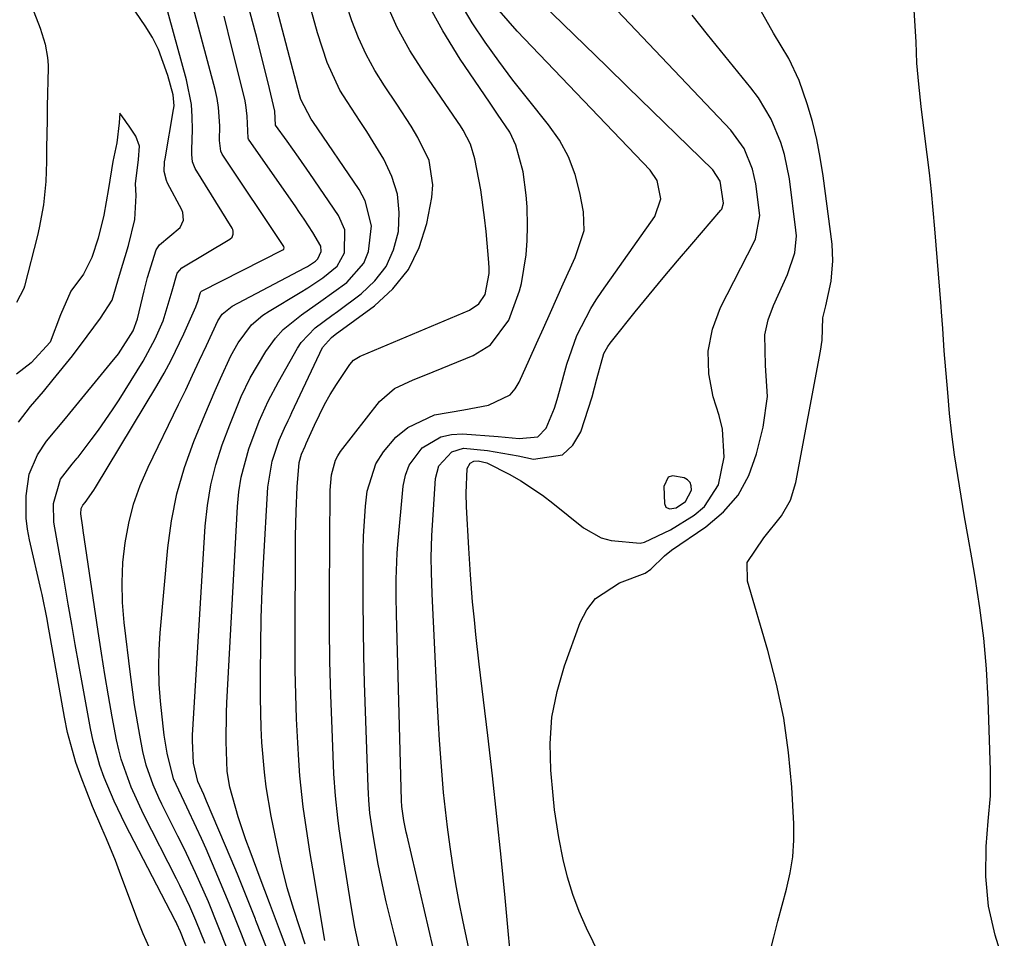
# Model space of a CAD drawing. Units: inches. Extents: x 1874983 to 1880298, y 453884 to 459305.
# Drawn here: x 1875125 to 1875277, y 454495 to 454637 of the extents above; entities that cross this region are included whole.
import ezdxf

# ---------------------------------------------------------------- set-up
doc = ezdxf.new("R2010")
doc.units = ezdxf.units.IN
doc.header["$MEASUREMENT"] = 0
for name, color, linetype in [('1', 7, 'Continuous'), ('7', 7, 'Continuous'), ('8', 7, 'Continuous')]:
    doc.layers.add(name, color=color, linetype=linetype)

msp = doc.modelspace()

# ---------------------------------------------------------------- linework, layer by layer
at = {"layer": '1', "color": 18}
for points in [[(1875124.73, 454574.52, 1656), (1875126.56, 454576.93, 1656), (1875128.56, 454579.26, 1656), (1875130.07, 454581.11, 1656), (1875133.05, 454584.77, 1656), (1875135.36, 454587.83, 1656), (1875137.39, 454590.61, 1656), (1875139.19, 454593.41, 1656), (1875140.35, 454597.28, 1656), (1875141.71, 454601.86, 1656), (1875142.72, 454605.86, 1656), (1875142.94, 454609.59, 1656), (1875142.81, 454611.43, 1656), (1875143.3, 454615.17, 1656), (1875143.44, 454617.26, 1656), (1875142.85, 454618.8, 1656), (1875141.81, 454620.33, 1656), (1875141.4, 454620.91, 1656), (1875141.19, 454621.2, 1656), (1875140.37, 454622.32, 1656), (1875140.3, 454620.86, 1656), (1875139.93, 454617.73, 1656), (1875139.33, 454614.84, 1656), (1875138.64, 454610.7, 1656), (1875137.89, 454606.55, 1656), (1875137.02, 454602.98, 1656), (1875136.06, 454599.98, 1656), (1875134.78, 454597.44, 1656), (1875132.81, 454594.79, 1656), (1875131.21, 454591.15, 1656), (1875129.63, 454586.88, 1656), (1875126.69, 454583.68, 1656), (1875124.42, 454581.96, 1656)], [(1875224.89, 454561.35, 1682), (1875225.44, 454561.1, 1682), (1875226.5, 454561.27, 1682), (1875227.94, 454562.25, 1682), (1875228.86, 454564.01, 1682), (1875228.82, 454564.64, 1682), (1875228.63, 454565.18, 1682), (1875228.24, 454565.59, 1682), (1875227.7, 454565.92, 1682), (1875225.94, 454566.22, 1682), (1875225.25, 454565.98, 1682), (1875224.58, 454564.58, 1682), (1875224.66, 454561.91, 1682), (1875224.89, 454561.35, 1682)]]:
    msp.add_polyline3d(points, dxfattribs=at)
at = {"layer": '7', "color": 18}
for points in [[(1875160.62, 454491.67, 1666), (1875159.2, 454495.26, 1666), (1875157.79, 454498.85, 1666), (1875157.07, 454500.63, 1666), (1875155.58, 454504.19, 1666), (1875153.73, 454508.45, 1666), (1875153.01, 454510.08, 1666), (1875152.28, 454511.7, 1666), (1875150.75, 454514.91, 1666), (1875148.71, 454519.31, 1666), (1875147.73, 454523.27, 1666), (1875147.27, 454526.04, 1666), (1875147.09, 454527.44, 1666), (1875146.68, 454531.32, 1666), (1875146.49, 454533.97, 1666), (1875146.4, 454536.61, 1666), (1875146.46, 454539.26, 1666), (1875146.62, 454541.91, 1666), (1875147.81, 454555.04, 1666), (1875148.39, 454559.26, 1666), (1875149.21, 454563.42, 1666), (1875150.4, 454567.49, 1666), (1875151.84, 454571.5, 1666), (1875153.53, 454575.64, 1666), (1875155.13, 454579.42, 1666), (1875155.97, 454581.29, 1666), (1875157.58, 454584.76, 1666), (1875158.68, 454586.8, 1666), (1875160.79, 454589.56, 1666), (1875162.52, 454591.07, 1666), (1875163.48, 454591.71, 1666), (1875168.3, 454594.57, 1666), (1875169.49, 454595.31, 1666), (1875171.81, 454596.86, 1666), (1875174.01, 454598.67, 1666), (1875175.14, 454600.7, 1666), (1875175.22, 454604.3, 1666), (1875174.22, 454606.51, 1666), (1875169.79, 454613.02, 1666), (1875168.05, 454615.54, 1666), (1875166.27, 454618.02, 1666), (1875164.49, 454620.5, 1666), (1875164.36, 454622.64, 1666), (1875163.55, 454626.14, 1666), (1875163.09, 454628.08, 1666), (1875162.13, 454631.93, 1666), (1875161.62, 454633.85, 1666), (1875155.07, 454658.28, 1666)], [(1875163.18, 454492.94, 1668), (1875161.45, 454497.38, 1668), (1875161.36, 454497.6, 1668), (1875160.45, 454499.93, 1668), (1875159.53, 454502.25, 1668), (1875158.58, 454504.57, 1668), (1875157.62, 454506.88, 1668), (1875153.82, 454515.86, 1668), (1875153.38, 454516.87, 1668), (1875152.44, 454518.88, 1668), (1875151.79, 454521.75, 1668), (1875151.61, 454525.26, 1668), (1875151.64, 454526.05, 1668), (1875153.62, 454558.42, 1668), (1875153.96, 454561.63, 1668), (1875154.48, 454564.8, 1668), (1875155.27, 454567.91, 1668), (1875156.25, 454570.98, 1668), (1875157.39, 454574.09, 1668), (1875159.18, 454578.5, 1668), (1875160.56, 454581.37, 1668), (1875162.98, 454585.47, 1668), (1875164.48, 454587.5, 1668), (1875165.68, 454588.85, 1668), (1875168.48, 454591.15, 1668), (1875171.5, 454593.23, 1668), (1875175.51, 454596.15, 1668), (1875178.13, 454599.11, 1668), (1875178.88, 454600.91, 1668), (1875179.34, 454604.91, 1668), (1875178.37, 454608.75, 1668), (1875177.41, 454610.55, 1668), (1875170.24, 454621.06, 1668), (1875170, 454621.4, 1668), (1875168.39, 454624.47, 1668), (1875168.2, 454625.16, 1668), (1875160.11, 454656.03, 1668)], [(1875153.61, 454493.8, 1662), (1875152.17, 454497.4, 1662), (1875151.22, 454499.57, 1662), (1875149.69, 454502.79, 1662), (1875149.16, 454503.85, 1662), (1875144.06, 454513.82, 1662), (1875142.13, 454518, 1662), (1875140.59, 454522.33, 1662), (1875140.21, 454523.82, 1662), (1875139.89, 454525.32, 1662), (1875139.22, 454528.88, 1662), (1875138.63, 454532.17, 1662), (1875138.06, 454535.47, 1662), (1875137.53, 454538.78, 1662), (1875137.03, 454542.09, 1662), (1875134.73, 454557.77, 1662), (1875134.66, 454558.19, 1662), (1875134.36, 454560.32, 1662), (1875134.43, 454561.16, 1662), (1875134.66, 454561.66, 1662), (1875135.04, 454562.1, 1662), (1875136.39, 454564.01, 1662), (1875136.61, 454564.38, 1662), (1875146.1, 454580.16, 1662), (1875147.23, 454582.12, 1662), (1875148.32, 454584.12, 1662), (1875150.31, 454588.2, 1662), (1875152.17, 454592.35, 1662), (1875152.49, 454593.37, 1662), (1875152.75, 454594.26, 1662), (1875152.85, 454594.56, 1662), (1875152.95, 454594.71, 1662), (1875153, 454594.74, 1662), (1875153.05, 454594.77, 1662), (1875165.63, 454601.19, 1662), (1875165.75, 454601.28, 1662), (1875165.82, 454601.49, 1662), (1875165.76, 454601.7, 1662), (1875156.25, 454615.98, 1662), (1875156.01, 454616.47, 1662), (1875155.83, 454618.1, 1662), (1875155.85, 454620.4, 1662), (1875155.68, 454623.23, 1662), (1875155.45, 454624.63, 1662), (1875155.14, 454626.01, 1662), (1875148.23, 454651.92, 1662)], [(1875144.92, 454493.27, 1658), (1875144.01, 454495.3, 1658), (1875143.17, 454497.36, 1658), (1875140.35, 454504.96, 1658), (1875139.71, 454506.66, 1658), (1875138.34, 454510.03, 1658), (1875137.62, 454511.69, 1658), (1875136.18, 454515.03, 1658), (1875134.4, 454519.55, 1658), (1875133.59, 454521.83, 1658), (1875132.3, 454526.49, 1658), (1875131.81, 454528.86, 1658), (1875129.25, 454543.36, 1658), (1875129.13, 454544, 1658), (1875128.35, 454547.83, 1658), (1875128.21, 454548.47, 1658), (1875126.4, 454556.28, 1658), (1875126.09, 454557.96, 1658), (1875125.89, 454559.66, 1658), (1875125.91, 454563.09, 1658), (1875126.38, 454566.48, 1658), (1875127.63, 454569.48, 1658), (1875129.03, 454571.57, 1658), (1875131.98, 454575.06, 1658), (1875132.66, 454575.9, 1658), (1875138.97, 454583.57, 1658), (1875140.16, 454585.09, 1658), (1875142.47, 454588.67, 1658), (1875143.1, 454590.53, 1658), (1875144.14, 454594.86, 1658), (1875144.34, 454595.68, 1658), (1875144.67, 454596.9, 1658), (1875145.99, 454601.2, 1658), (1875146.54, 454601.95, 1658), (1875149.73, 454604.66, 1658), (1875150.23, 454605.76, 1658), (1875150.12, 454606.98, 1658), (1875149.96, 454607.37, 1658), (1875147.79, 454611.49, 1658), (1875147.59, 454611.93, 1658), (1875147.27, 454613.33, 1658), (1875147.32, 454614.79, 1658), (1875147.38, 454615.28, 1658), (1875148.72, 454622.91, 1658), (1875148.78, 454623.48, 1658), (1875148.62, 454625.17, 1658), (1875147.82, 454628.19, 1658), (1875146.39, 454632.18, 1658), (1875145.42, 454634.06, 1658), (1875144.31, 454635.87, 1658), (1875138.65, 454644.21, 1658)], [(1875201.22, 454487.9, 1684), (1875200.01, 454500.87, 1684), (1875199.4, 454507.17, 1684), (1875198.75, 454513.46, 1684), (1875198.05, 454519.75, 1684), (1875197.32, 454526.03, 1684), (1875196, 454537.03, 1684), (1875195.48, 454541.63, 1684), (1875195.25, 454543.94, 1684), (1875194.99, 454546.69, 1684), (1875194.66, 454550.86, 1684), (1875194.4, 454555.03, 1684), (1875194.05, 454561.41, 1684), (1875193.99, 454563.5, 1684), (1875194.14, 454567.33, 1684), (1875194.63, 454568.16, 1684), (1875195.18, 454568.48, 1684), (1875195.82, 454568.53, 1684), (1875197.16, 454568.23, 1684), (1875200.72, 454566.41, 1684), (1875202.45, 454565.41, 1684), (1875205.78, 454563.2, 1684), (1875207.38, 454561.99, 1684), (1875212.14, 454558.18, 1684), (1875214.88, 454556.61, 1684), (1875216.4, 454556.19, 1684), (1875220.92, 454555.81, 1684), (1875221.58, 454555.92, 1684), (1875225.58, 454557.83, 1684), (1875229.27, 454560.14, 1684), (1875230.85, 454561.48, 1684), (1875233.05, 454564.81, 1684), (1875233.91, 454569.09, 1684), (1875233.63, 454573.41, 1684), (1875233.12, 454575.54, 1684), (1875232.2, 454578.45, 1684), (1875231.54, 454581.98, 1684), (1875231.42, 454585.48, 1684), (1875232.11, 454588.9, 1684), (1875233.36, 454592.28, 1684), (1875238.53, 454602.41, 1684), (1875238.76, 454602.89, 1684), (1875239.42, 454606.5, 1684), (1875238.79, 454611.41, 1684), (1875238.32, 454613.68, 1684), (1875236.98, 454616.9, 1684), (1875234.93, 454619.69, 1684), (1875214.39, 454641.38, 1684)], [(1875169.05, 454493.73, 1672), (1875167.31, 454499.09, 1672), (1875166.3, 454502.41, 1672), (1875165.44, 454505.78, 1672), (1875165.18, 454506.91, 1672), (1875164.95, 454508.04, 1672), (1875163.83, 454513.55, 1672), (1875163.05, 454518.07, 1672), (1875162.77, 454520.35, 1672), (1875162.38, 454524.93, 1672), (1875162.25, 454527.22, 1672), (1875162.16, 454531.82, 1672), (1875162.16, 454535.72, 1672), (1875162.19, 454539.96, 1672), (1875162.28, 454544.21, 1672), (1875162.43, 454548.45, 1672), (1875162.64, 454552.7, 1672), (1875163.3, 454564.44, 1672), (1875163.97, 454568.46, 1672), (1875165.06, 454571.71, 1672), (1875165.86, 454573.57, 1672), (1875166.44, 454574.79, 1672), (1875166.73, 454575.4, 1672), (1875167.02, 454576.01, 1672), (1875171.74, 454586.08, 1672), (1875173.15, 454587.64, 1672), (1875173.72, 454588.07, 1672), (1875179.78, 454592.5, 1672), (1875182.65, 454595.16, 1672), (1875185.05, 454598.13, 1672), (1875186.71, 454601.55, 1672), (1875187.9, 454605.28, 1672), (1875188.67, 454609.27, 1672), (1875188.84, 454611.23, 1672), (1875188.26, 454615.01, 1672), (1875186.51, 454618.6, 1672), (1875185.48, 454620.35, 1672), (1875183.28, 454623.76, 1672), (1875181.36, 454626.57, 1672), (1875179.86, 454628.97, 1672), (1875178.5, 454631.44, 1672), (1875177.33, 454634.01, 1672), (1875176.31, 454636.65, 1672), (1875175.4, 454639.34, 1672)], [(1875172.13, 454494.27, 1674), (1875172.03, 454494.85, 1674), (1875170.66, 454502.96, 1674), (1875170.26, 454505.35, 1674), (1875169.87, 454507.75, 1674), (1875169.12, 454512.55, 1674), (1875168.78, 454514.95, 1674), (1875168.27, 454519.78, 1674), (1875168.09, 454522.2, 1674), (1875167.93, 454524.86, 1674), (1875167.75, 454528.61, 1674), (1875167.61, 454532.37, 1674), (1875167.54, 454536.13, 1674), (1875167.52, 454539.89, 1674), (1875167.6, 454556.87, 1674), (1875167.62, 454558.78, 1674), (1875167.67, 454560.69, 1674), (1875167.85, 454564.5, 1674), (1875168.14, 454568.29, 1674), (1875168.52, 454569.58, 1674), (1875169.05, 454570.79, 1674), (1875169.23, 454571.19, 1674), (1875170.49, 454574.07, 1674), (1875172.05, 454577.27, 1674), (1875172.95, 454578.81, 1674), (1875173.9, 454580.32, 1674), (1875175.98, 454583.46, 1674), (1875176.57, 454584.11, 1674), (1875177.3, 454584.6, 1674), (1875177.56, 454584.73, 1674), (1875177.83, 454584.85, 1674), (1875194.5, 454591.84, 1674), (1875195.93, 454592.82, 1674), (1875196.91, 454594.28, 1674), (1875197.55, 454597.54, 1674), (1875197.55, 454598.37, 1674), (1875197.51, 454599.21, 1674), (1875197.06, 454604.01, 1674), (1875196.83, 454606.17, 1674), (1875196.23, 454610.46, 1674), (1875195.35, 454615.27, 1674), (1875194.65, 454617.56, 1674), (1875193.52, 454619.7, 1674), (1875193.09, 454620.38, 1674), (1875192.65, 454621.06, 1674), (1875187.47, 454628.58, 1674), (1875185.29, 454632.04, 1674), (1875183.32, 454635.6, 1674), (1875181.64, 454639.31, 1674)], [(1875177.54, 454492.76, 1676), (1875176.77, 454496.34, 1676), (1875176.44, 454498.14, 1676), (1875176.13, 454499.94, 1676), (1875175.1, 454506.44, 1676), (1875174.84, 454508.14, 1676), (1875174.35, 454511.55, 1676), (1875174.12, 454513.25, 1676), (1875173.76, 454516.67, 1676), (1875173.53, 454520.1, 1676), (1875173.23, 454527.07, 1676), (1875173.04, 454532.28, 1676), (1875172.91, 454537.48, 1676), (1875172.85, 454542.69, 1676), (1875172.84, 454547.9, 1676), (1875172.94, 454563.98, 1676), (1875173.13, 454566.35, 1676), (1875173.74, 454568.61, 1676), (1875174.11, 454569.3, 1676), (1875174.55, 454569.95, 1676), (1875180.59, 454577.73, 1676), (1875182.92, 454579.75, 1676), (1875185.8, 454581.05, 1676), (1875187.76, 454581.86, 1676), (1875195.05, 454584.85, 1676), (1875197.73, 454586.48, 1676), (1875200.57, 454590.28, 1676), (1875202.25, 454594.82, 1676), (1875202.53, 454596, 1676), (1875203.27, 454600.39, 1676), (1875203.42, 454602.61, 1676), (1875203.46, 454604.84, 1676), (1875203.4, 454607.86, 1676), (1875203.29, 454609.67, 1676), (1875202.79, 454613.25, 1676), (1875201.69, 454617.41, 1676), (1875200.75, 454619.41, 1676), (1875198.85, 454622.19, 1676), (1875198.22, 454623.11, 1676), (1875197.58, 454624.04, 1676), (1875193.05, 454630.71, 1676), (1875190.35, 454635.07, 1676), (1875187.92, 454639.57, 1676)], [(1875184.04, 454490.65, 1678), (1875182.87, 454495.13, 1678), (1875181.63, 454500.26, 1678), (1875181.18, 454502.2, 1678), (1875180.37, 454506.09, 1678), (1875179.52, 454510.96, 1678), (1875179.1, 454513.98, 1678), (1875178.91, 454516, 1678), (1875178.85, 454517.01, 1678), (1875178.81, 454518.03, 1678), (1875178.27, 454534.18, 1678), (1875178.16, 454538.35, 1678), (1875178.08, 454542.53, 1678), (1875178.04, 454546.7, 1678), (1875178.03, 454550.87, 1678), (1875178.04, 454554.58, 1678), (1875178.09, 454556.89, 1678), (1875178.42, 454561.51, 1678), (1875178.69, 454563.81, 1678), (1875180, 454568.07, 1678), (1875181.17, 454569.94, 1678), (1875183.12, 454572.19, 1678), (1875184.95, 454573.67, 1678), (1875189.09, 454575.65, 1678), (1875193.64, 454576.4, 1678), (1875197.44, 454577.14, 1678), (1875200.78, 454578.74, 1678), (1875201.56, 454579.65, 1678), (1875202.2, 454580.71, 1678), (1875203.81, 454584.29, 1678), (1875204.88, 454586.69, 1678), (1875205.95, 454589.08, 1678), (1875207.02, 454591.47, 1678), (1875209.01, 454595.91, 1678), (1875210.85, 454600.02, 1678), (1875212.23, 454604.18, 1678), (1875212.14, 454607.08, 1678), (1875211.6, 454610.02, 1678), (1875210.85, 454612.87, 1678), (1875209.84, 454615.59, 1678), (1875208.43, 454618.14, 1678), (1875206.75, 454620.56, 1678), (1875203.46, 454624.61, 1678), (1875201.22, 454627.47, 1678), (1875199.03, 454630.38, 1678), (1875196.93, 454633.34, 1678), (1875194.89, 454636.35, 1678), (1875193.05, 454639.46, 1678)], [(1875196.14, 454484.76, 1682), (1875193.47, 454497.41, 1682), (1875192.91, 454500.24, 1682), (1875192.38, 454503.07, 1682), (1875191.92, 454505.92, 1682), (1875191.49, 454508.77, 1682), (1875191.1, 454511.81, 1682), (1875190.78, 454514.49, 1682), (1875190.5, 454517.19, 1682), (1875190.26, 454519.88, 1682), (1875190.05, 454522.58, 1682), (1875189.86, 454525.28, 1682), (1875189.69, 454527.98, 1682), (1875189.55, 454530.69, 1682), (1875188.73, 454547.94, 1682), (1875188.61, 454551.32, 1682), (1875188.58, 454553.57, 1682), (1875188.69, 454556.95, 1682), (1875189.26, 454565.82, 1682), (1875189.77, 454567.75, 1682), (1875191.76, 454569.93, 1682), (1875193.58, 454570.51, 1682), (1875197.27, 454570.14, 1682), (1875202.01, 454569.28, 1682), (1875204.43, 454568.77, 1682), (1875208.89, 454569.48, 1682), (1875210.47, 454570.96, 1682), (1875211.73, 454573, 1682), (1875213.48, 454578.46, 1682), (1875214.2, 454581.22, 1682), (1875215.28, 454585.14, 1682), (1875215.92, 454586.22, 1682), (1875216.28, 454586.74, 1682), (1875216.66, 454587.24, 1682), (1875220.15, 454591.58, 1682), (1875222.31, 454594.22, 1682), (1875224.48, 454596.86, 1682), (1875226.67, 454599.47, 1682), (1875228.89, 454602.08, 1682), (1875233.42, 454607.35, 1682), (1875233.53, 454607.51, 1682), (1875233.83, 454608.41, 1682), (1875233.28, 454611.81, 1682), (1875232.15, 454613.56, 1682), (1875219.02, 454626.35, 1682), (1875215.68, 454629.61, 1682), (1875212.33, 454632.87, 1682), (1875208.99, 454636.13, 1682), (1875205.64, 454639.39, 1682)], [(1875127.07, 454638.04, 1658), (1875128.05, 454635.52, 1658), (1875128.81, 454633.05, 1658), (1875129.21, 454630.96, 1658), (1875129.28, 454629.77, 1658), (1875129.28, 454629.58, 1658), (1875129.28, 454629.38, 1658), (1875129.17, 454623.4, 1658), (1875129.14, 454621.26, 1658), (1875129.06, 454616.98, 1658), (1875129.02, 454614.84, 1658), (1875128.94, 454611.77, 1658), (1875128.59, 454608.16, 1658), (1875127.91, 454604.59, 1658), (1875127.64, 454603.42, 1658), (1875125.66, 454595.57, 1658), (1875125.55, 454595.18, 1658), (1875124.42, 454593.06, 1658)], [(1875215.64, 454489.93, 1686), (1875212.62, 454496.2, 1686), (1875211.48, 454498.78, 1686), (1875210.48, 454501.4, 1686), (1875209.67, 454504.09, 1686), (1875208.99, 454506.82, 1686), (1875208.31, 454510.21, 1686), (1875207.67, 454514.53, 1686), (1875207.44, 454516.71, 1686), (1875207.09, 454520.65, 1686), (1875207, 454524.76, 1686), (1875207.26, 454528.84, 1686), (1875208.05, 454532.84, 1686), (1875209.19, 454536.79, 1686), (1875211.61, 454543.48, 1686), (1875212.66, 454545.49, 1686), (1875213.99, 454547.23, 1686), (1875217.72, 454549.64, 1686), (1875221.67, 454551.15, 1686), (1875222.55, 454551.74, 1686), (1875224.66, 454553.84, 1686), (1875225.74, 454554.68, 1686), (1875231.09, 454558.31, 1686), (1875233.79, 454560.62, 1686), (1875236.06, 454563.23, 1686), (1875237.71, 454566.27, 1686), (1875238.93, 454569.61, 1686), (1875239.94, 454573.73, 1686), (1875240.6, 454578.51, 1686), (1875240.3, 454583.31, 1686), (1875240.22, 454588.05, 1686), (1875240.74, 454590.34, 1686), (1875241.53, 454592.59, 1686), (1875243.72, 454597.39, 1686), (1875244.85, 454600.74, 1686), (1875245.08, 454603.35, 1686), (1875245.01, 454604.23, 1686), (1875244, 454612.16, 1686), (1875243.25, 454615.97, 1686), (1875242.68, 454617.82, 1686), (1875241.18, 454621.4, 1686), (1875239.2, 454624.72, 1686), (1875238.04, 454626.28, 1686), (1875231.31, 454634.54, 1686), (1875228.97, 454637.51, 1686)], [(1875240.98, 454492.35, 1688), (1875241.59, 454494.82, 1688), (1875242.22, 454497.28, 1688), (1875242.87, 454499.73, 1688), (1875243.57, 454502.25, 1688), (1875244.14, 454504.74, 1688), (1875244.54, 454507.25, 1688), (1875244.7, 454509.79, 1688), (1875244.68, 454512.35, 1688), (1875244.36, 454518, 1688), (1875243.87, 454523.37, 1688), (1875243.13, 454528.69, 1688), (1875242.03, 454533.95, 1688), (1875240.69, 454539.16, 1688), (1875237.53, 454549.88, 1688), (1875237.45, 454552.77, 1688), (1875240.04, 454556.61, 1688), (1875242.76, 454559.99, 1688), (1875244.17, 454562.46, 1688), (1875245, 454565.18, 1688), (1875248.83, 454585.53, 1688), (1875249.06, 454587.23, 1688), (1875249.19, 454590.66, 1688), (1875249.63, 454592.54, 1688), (1875250.48, 454596.33, 1688), (1875250.75, 454599.51, 1688), (1875250.6, 454602.06, 1688), (1875249.24, 454612.66, 1688), (1875248.79, 454615.48, 1688), (1875248.25, 454618.28, 1688), (1875247.56, 454621.04, 1688), (1875246.76, 454623.78, 1688), (1875245.53, 454627.39, 1688), (1875243.93, 454630.8, 1688), (1875241.52, 454634.75, 1688), (1875239.45, 454638.48, 1688)], [(1875157.12, 454492.73, 1664), (1875155.63, 454496.51, 1664), (1875154.09, 454500.26, 1664), (1875152.1, 454504.76, 1664), (1875150.32, 454508.54, 1664), (1875149.39, 454510.41, 1664), (1875146.89, 454515.38, 1664), (1875146.42, 454516.36, 1664), (1875145.54, 454518.36, 1664), (1875144.44, 454521.43, 1664), (1875143.95, 454523.55, 1664), (1875143.47, 454526.08, 1664), (1875142.67, 454530.77, 1664), (1875142.03, 454535.48, 1664), (1875141.07, 454543.53, 1664), (1875140.82, 454546.61, 1664), (1875140.73, 454549.69, 1664), (1875140.88, 454552.77, 1664), (1875141.19, 454555.84, 1664), (1875141.76, 454558.87, 1664), (1875142.52, 454561.84, 1664), (1875143.55, 454564.73, 1664), (1875144.77, 454567.57, 1664), (1875149.48, 454577.27, 1664), (1875150.58, 454579.54, 1664), (1875151.66, 454581.81, 1664), (1875152.74, 454584.09, 1664), (1875153.8, 454586.37, 1664), (1875155.57, 454590.2, 1664), (1875156.21, 454591.22, 1664), (1875157.75, 454592.49, 1664), (1875169, 454598.38, 1664), (1875169.43, 454598.62, 1664), (1875170.66, 454599.44, 1664), (1875171.04, 454599.79, 1664), (1875171.53, 454600.93, 1664), (1875171.47, 454601.78, 1664), (1875170.27, 454603.89, 1664), (1875168.91, 454605.95, 1664), (1875168.21, 454606.97, 1664), (1875167.51, 454607.99, 1664), (1875160.41, 454618.18, 1664), (1875160.32, 454618.33, 1664), (1875160.25, 454618.48, 1664), (1875160.12, 454621.86, 1664), (1875159.91, 454623.64, 1664), (1875159.73, 454624.52, 1664), (1875157.74, 454632.49, 1664), (1875156.51, 454637.35, 1664)]]:
    msp.add_polyline3d(points, dxfattribs=at)
at = {"layer": '8', "color": 18}
for points in [[(1875166.43, 454492.42, 1670), (1875165.24, 454495.55, 1670), (1875163.54, 454500.11, 1670), (1875162.1, 454503.94, 1670), (1875160.54, 454508.09, 1670), (1875159.9, 454509.85, 1670), (1875158.72, 454513.41, 1670), (1875157.4, 454518.01, 1670), (1875156.99, 454520.44, 1670), (1875156.82, 454525.08, 1670), (1875156.91, 454529.57, 1670), (1875156.97, 454531.07, 1670), (1875158.58, 454561.48, 1670), (1875158.8, 454563.75, 1670), (1875159.15, 454566, 1670), (1875160.35, 454570.39, 1670), (1875161.93, 454574.69, 1670), (1875163.35, 454577.77, 1670), (1875164.94, 454580.77, 1670), (1875167.89, 454585.99, 1670), (1875168.46, 454586.87, 1670), (1875170.63, 454589.13, 1670), (1875173.2, 454591.04, 1670), (1875174.05, 454591.67, 1670), (1875177.72, 454594.37, 1670), (1875179.84, 454596.38, 1670), (1875181.58, 454598.61, 1670), (1875182.74, 454601.2, 1670), (1875183.52, 454604.01, 1670), (1875183.64, 454606.96, 1670), (1875183.37, 454609.82, 1670), (1875182.5, 454612.56, 1670), (1875181.23, 454615.22, 1670), (1875179.57, 454617.93, 1670), (1875178.59, 454619.49, 1670), (1875177.6, 454621.05, 1670), (1875175.57, 454624.13, 1670), (1875174.45, 454625.9, 1670), (1875172.46, 454630.21, 1670), (1875171, 454634.76, 1670), (1875170.55, 454636.3, 1670), (1875165.75, 454653.58, 1670)], [(1875156.21, 454479.6, 1660), (1875150.16, 454494.68, 1660), (1875150.09, 454494.87, 1660), (1875149.8, 454495.6, 1660), (1875149.22, 454496.86, 1660), (1875149.09, 454497.13, 1660), (1875148.96, 454497.4, 1660), (1875141.23, 454512.27, 1660), (1875139.5, 454515.83, 1660), (1875137.98, 454519.49, 1660), (1875137.32, 454521.35, 1660), (1875136.25, 454525.15, 1660), (1875135.84, 454527.09, 1660), (1875134.6, 454533.89, 1660), (1875134.04, 454536.99, 1660), (1875133.49, 454540.1, 1660), (1875132.94, 454543.21, 1660), (1875132.41, 454546.32, 1660), (1875131.67, 454550.67, 1660), (1875131.01, 454554.4, 1660), (1875130.19, 454559.03, 1660), (1875130.14, 454561.91, 1660), (1875131.22, 454565.71, 1660), (1875133.03, 454568.02, 1660), (1875133.8, 454568.95, 1660), (1875133.92, 454569.11, 1660), (1875135.97, 454571.79, 1660), (1875137.1, 454573.3, 1660), (1875139.24, 454576.4, 1660), (1875140.27, 454577.98, 1660), (1875143.99, 454583.94, 1660), (1875145.88, 454587.4, 1660), (1875147.08, 454590.18, 1660), (1875148.51, 454594.85, 1660), (1875149.28, 454597.56, 1660), (1875149.96, 454598.4, 1660), (1875157.4, 454602.84, 1660), (1875157.75, 454603.17, 1660), (1875157.94, 454603.61, 1660), (1875157.95, 454604.09, 1660), (1875157.88, 454604.32, 1660), (1875157.77, 454604.55, 1660), (1875152.06, 454613.76, 1660), (1875151.65, 454614.8, 1660), (1875151.54, 454615.93, 1660), (1875151.54, 454616.69, 1660), (1875151.63, 454619.83, 1660), (1875151.6, 454621.77, 1660), (1875151.46, 454623.69, 1660), (1875150.71, 454627.49, 1660), (1875145.26, 454647.47, 1660)], [(1875189.56, 454490.26, 1680), (1875184.83, 454510.47, 1680), (1875184.7, 454511.07, 1680), (1875184.33, 454512.87, 1680), (1875184.02, 454515.02, 1680), (1875183.96, 454515.97, 1680), (1875183.21, 454544.81, 1680), (1875183.16, 454547.5, 1680), (1875183.15, 454550.19, 1680), (1875183.29, 454554.22, 1680), (1875183.39, 454555.56, 1680), (1875184.22, 454564.61, 1680), (1875184.58, 454566.29, 1680), (1875185.15, 454567.86, 1680), (1875187.2, 454570.55, 1680), (1875190.08, 454572.25, 1680), (1875191.7, 454572.6, 1680), (1875193.4, 454572.69, 1680), (1875198.96, 454572.3, 1680), (1875202.21, 454572.01, 1680), (1875205.1, 454572.24, 1680), (1875206.35, 454573.6, 1680), (1875207.63, 454576.69, 1680), (1875208.06, 454578, 1680), (1875208.45, 454579.33, 1680), (1875209.54, 454583.5, 1680), (1875211.09, 454587.94, 1680), (1875213.28, 454592.1, 1680), (1875214.12, 454593.43, 1680), (1875215, 454594.74, 1680), (1875223.18, 454606.36, 1680), (1875224.11, 454609.06, 1680), (1875223.56, 454611.91, 1680), (1875222.46, 454613.52, 1680), (1875201.89, 454635.03, 1680), (1875199.07, 454638.26, 1680)], [(1875277.26, 454490.62, 1690), (1875275.87, 454495.12, 1690), (1875274.83, 454499.61, 1690), (1875274.42, 454504.2, 1690), (1875274.47, 454508.84, 1690), (1875274.79, 454512.76, 1690), (1875275.1, 454516.68, 1690), (1875275.14, 454518.65, 1690), (1875275.12, 454520.61, 1690), (1875274.75, 454531.6, 1690), (1875274.49, 454536.35, 1690), (1875274.1, 454541.09, 1690), (1875273.5, 454545.8, 1690), (1875272.77, 454550.5, 1690), (1875272.23, 454553.51, 1690), (1875271.67, 454556.7, 1690), (1875271.12, 454559.88, 1690), (1875270.59, 454563.07, 1690), (1875270.06, 454566.26, 1690), (1875269.58, 454569.46, 1690), (1875269.15, 454572.66, 1690), (1875268.8, 454575.87, 1690), (1875268.5, 454579.09, 1690), (1875267.97, 454585.56, 1690), (1875267.73, 454588.99, 1690), (1875267.56, 454591.57, 1690), (1875267.49, 454592.43, 1690), (1875266.51, 454604.45, 1690), (1875266.26, 454607.33, 1690), (1875265.98, 454610.21, 1690), (1875265.67, 454613.09, 1690), (1875265.33, 454615.96, 1690), (1875264.83, 454620.01, 1690), (1875264.41, 454623.38, 1690), (1875264.02, 454626.82, 1690), (1875263.75, 454630.09, 1690), (1875263.6, 454633.37, 1690), (1875263.32, 454638.29, 1690)]]:
    msp.add_polyline3d(points, dxfattribs=at)

doc.saveas('drawing.dxf')
